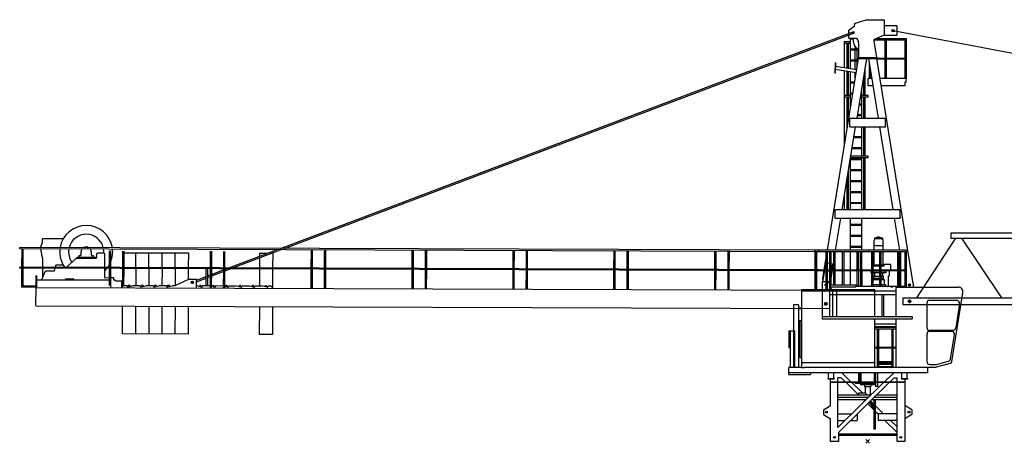
# Model space of a CAD drawing. Extents: x 78 to 305505, y -554 to 520127.
# Drawn here: x 16769 to 43742, y 280000 to 291592 of the extents above; entities that cross this region are included whole.
import ezdxf

# ---------------------------------------------------------------- set-up
doc = ezdxf.new("R2010")
doc.units = 0

# ---------------------------------------------------------------- blocks, each defined once
blk = doc.blocks.new('W_8033_16_45m_TV20')
for p, q in [((-517, 11251), (-371, 11364)), ((-360, 11434), (-370, 11364)), ((-360, 11434), (-45, 11539)), ((-45, 11539), (435, 11539)), ((455, 11519), (455, 11115)), ((801, 11369), (455, 11369)), ((801, 11369), (801, 11115)), ((-16089, 5281), (-379, 11216)), ((-15977, 5280), (-365, 11178)), ((-517, 11036), (-517, 11251)), ((-403, 11180), (-434, 11180)), ((-405, 11180), (-430, 11180)), ((-419, 11195), (-419, 11165)), ((-418, 11192), (-418, 11167)), ((-365, 11178), (-379, 11216)), ((455, 11115), (180, 10998)), ((455, 11115), (801, 11115)), ((730, 11241), (663, 11241)), ((696, 11275), (696, 11207)), ((696, 11241), (28911, 5922)), ((-647, 10944), (-647, 10894)), ((-647, 10944), (-477, 10944)), ((-647, 10894), (-477, 10894)), ((-640, 10222), (-640, 10894)), ((-558, 10209), (-558, 10894)), ((-523, 10203), (-523, 10894)), ((-517, 11036), (-318, 11036)), ((-474, 10195), (-474, 11036)), ((-474, 11014), (-398, 11014)), ((-341, 10741), (-341, 10804)), ((-250, 10910), (-250, 10504)), ((180, 10952), (180, 10998)), ((180, 10989), (1016, 10989)), ((252, 10504), (180, 10952)), ((253, 11029), (1059, 11029)), ((474, 10989), (474, 9934)), ((516, 9934), (516, 10989)), ((1016, 10989), (1016, 9934)), ((1016, 10943), (1016, 9934)), ((1059, 9934), (1059, 11029)), ((-474, 10741), (-276, 10741)), ((-474, 10714), (-250, 10714)), ((-341, 10441), (-341, 10714)), ((-291, 10741), (-291, 10752)), ((-291, 10441), (-291, 10714)), ((-1102, 5229), (-251, 10479)), ((-888, 10363), (-899, 10080)), ((-880, 10362), (-891, 10080)), ((-880, 10362), (-888, 10363)), ((-302, 10167), (-884, 10261)), ((-474, 10441), (-257, 10441)), ((-474, 10414), (-261, 10414)), ((-341, 10173), (-341, 10414)), ((-292, 8849), (-28, 10479)), ((-291, 10232), (-291, 10414)), ((-265, 10504), (-265, 10479)), ((-265, 10504), (265, 10504)), ((-265, 10479), (265, 10479)), ((292, 8849), (28, 10479)), ((44, 10382), (44, 9934)), ((1250, 4319), (251, 10479)), ((253, 10464), (474, 10464)), ((265, 10504), (265, 10479)), ((265, 10489), (474, 10489)), ((516, 10489), (1016, 10489)), ((516, 10464), (1016, 10464)), ((-891, 10080), (-899, 10080)), ((-314, 10088), (-887, 10181)), ((-640, 9469), (-640, 10141)), ((-558, 9469), (-558, 10127)), ((-523, 9469), (-523, 10122)), ((-474, 9103), (-474, 10114)), ((-341, 9924), (-341, 10092)), ((-70, 9469), (-70, 10223)), ((86, 9934), (86, 10120)), ((-474, 9841), (-354, 9841)), ((-474, 9814), (-359, 9814)), ((-109, 9469), (-109, 9979)), ((10, 9729), (10, 9934)), ((10, 9934), (15, 9934)), ((150, 9729), (10, 9729)), ((116, 9934), (15, 9934)), ((86, 9934), (44, 9934)), ((1059, 9934), (339, 9934)), ((1015, 9729), (373, 9729)), ((1015, 9834), (1015, 9729)), ((1055, 9834), (1015, 9834)), ((1055, 9834), (1055, 9934)), ((-647, 9469), (-647, 9419)), ((-477, 9469), (-647, 9469)), ((-474, 9541), (-403, 9541)), ((-474, 9514), (-407, 9514)), ((-185, 9514), (-158, 9514)), ((-180, 9541), (-158, 9541)), ((-158, 8849), (-158, 9678)), ((15, 9469), (-155, 9469)), ((15, 9419), (15, 9469)), ((-477, 9419), (-647, 9419)), ((-640, 8083), (-640, 9419)), ((-558, 8584), (-558, 9419)), ((-523, 8802), (-523, 9419)), ((-474, 9241), (-452, 9241)), ((-474, 9214), (-456, 9214)), ((-233, 9214), (-158, 9214)), ((-229, 9241), (-158, 9241)), ((15, 9419), (-155, 9419)), ((-109, 8849), (-109, 9419)), ((-70, 8849), (-70, 9419)), ((-282, 8914), (-158, 8914)), ((-277, 8941), (-158, 8941)), ((-485, 8845), (-485, 8849)), ((-485, 8849), (485, 8849)), ((-485, 8838), (-485, 8845)), ((-485, 8834), (-485, 8838)), ((-485, 8821), (-485, 8834)), ((-485, 8637), (-485, 8821)), ((-485, 8624), (-485, 8637)), ((-291, 8849), (-291, 8858)), ((485, 8845), (485, 8849)), ((485, 8845), (485, 8838)), ((485, 8834), (485, 8838)), ((485, 8834), (485, 8821)), ((485, 8637), (485, 8821)), ((485, 8637), (485, 8624)), ((-698, 6349), (-331, 8609)), ((-485, 8620), (-485, 8624)), ((-485, 8613), (-485, 8620)), ((-485, 8609), (-485, 8613)), ((-485, 8609), (485, 8609)), ((-158, 6349), (-158, 8609)), ((-109, 7809), (-109, 8609)), ((-70, 7809), (-70, 8609)), ((698, 6349), (331, 8609)), ((485, 8620), (485, 8624)), ((485, 8620), (485, 8613)), ((485, 8609), (485, 8613)), ((-379, 8314), (-158, 8314)), ((-375, 8341), (-158, 8341)), ((-428, 8014), (-158, 8014)), ((-423, 8041), (-158, 8041)), ((-474, 6349), (-474, 7729)), ((-474, 7714), (-158, 7714)), ((-472, 7741), (-158, 7741)), ((15, 7759), (-469, 7759)), ((15, 7809), (-461, 7809)), ((-109, 6349), (-109, 7759)), ((-70, 6349), (-70, 7759)), ((15, 7759), (15, 7809)), ((-523, 6355), (-523, 7428)), ((-474, 7441), (-158, 7441)), ((-474, 7414), (-158, 7414)), ((-558, 6349), (-558, 7210)), ((-474, 7141), (-158, 7141)), ((-474, 7114), (-158, 7114)), ((-474, 6841), (-158, 6841)), ((-474, 6814), (-158, 6814)), ((-640, 6349), (-640, 6709)), ((-474, 6541), (-158, 6541)), ((-474, 6514), (-158, 6514)), ((-890, 6345), (-890, 6349)), ((-890, 6349), (890, 6349)), ((-890, 6338), (-890, 6345)), ((-890, 6334), (-890, 6338)), ((-890, 6321), (-890, 6334)), ((-890, 6109), (-890, 6321)), ((890, 6345), (890, 6349)), ((890, 6345), (890, 6338)), ((890, 6334), (890, 6338)), ((890, 6334), (890, 6321)), ((890, 6137), (890, 6321)), ((-890, 6109), (890, 6109)), ((-879, 5229), (-737, 6109)), ((-474, 5229), (-474, 6109)), ((-474, 5941), (-158, 5941)), ((-158, 5229), (-158, 6109)), ((879, 5229), (737, 6109)), ((890, 6137), (890, 6124)), ((890, 6120), (890, 6124)), ((890, 6120), (890, 6113)), ((890, 6109), (890, 6113)), ((-474, 5914), (-158, 5914)), ((2280, 5704), (10750, 5704)), ((2280, 5704), (2280, 5564)), ((-22665, 5303), (-22609, 5446)), ((-22609, 5446), (-22609, 5539)), ((-22599, 5549), (-22036, 5549)), ((-474, 5641), (-158, 5641)), ((-474, 5614), (-158, 5614)), ((169, 5480), (169, 5229)), ((173, 5554), (173, 5548)), ((173, 5548), (422, 5548)), ((191, 5528), (193, 5548)), ((269, 5595), (327, 5595)), ((269, 5575), (269, 5595)), ((274, 5575), (269, 5575)), ((274, 5575), (274, 5574)), ((321, 5574), (321, 5575)), ((327, 5575), (321, 5575)), ((322, 5595), (323, 5595)), ((327, 5575), (327, 5595)), ((405, 5528), (403, 5548)), ((422, 5548), (422, 5554)), ((427, 5229), (427, 5480)), ((2405, 5564), (1339, 3924)), ((2280, 5564), (10750, 5564)), ((2568, 5564), (3664, 3924)), ((-23230, 5265), (-23230, 5305)), ((-1335, 5230), (-23230, 5305)), ((-1335, 5190), (-23230, 5265)), ((-23176, 5265), (-23178, 4765)), ((-23176, 5219), (-23178, 4765)), ((-23135, 4765), (-23134, 5265)), ((-23135, 4765), (-23134, 5219)), ((-22609, 5021), (-22656, 5263)), ((-21549, 5100), (-21549, 5185)), ((-21269, 5185), (-21269, 5100)), ((-21119, 5040), (-21119, 5140)), ((-21099, 5160), (-20929, 5160)), ((-20909, 5140), (-20909, 4757)), ((-20776, 5211), (-20778, 4757)), ((-20776, 5211), (-20778, 4757)), ((-20735, 4757), (-20734, 5211)), ((-20735, 4757), (-20734, 5211)), ((-20413, 5209), (-20414, 4755)), ((-20413, 5209), (-20414, 4755)), ((-20372, 4755), (-20370, 5209)), ((-20372, 4755), (-20370, 5209)), ((-20371, 5160), (-20050, 5159)), ((-20052, 4754), (-20050, 5160)), ((-20050, 5160), (-19690, 5159)), ((-19692, 4753), (-19690, 5160)), ((-19690, 5160), (-19330, 5159)), ((-19332, 4752), (-19330, 5160)), ((-19330, 5160), (-18970, 5159)), ((-18972, 4750), (-18970, 5160)), ((-18970, 5160), (-18610, 5159)), ((-18610, 5159), (-18612, 4749)), ((-18013, 5201), (-18014, 4747)), ((-18013, 5201), (-18014, 4747)), ((-17972, 4747), (-17970, 5201)), ((-17972, 4747), (-17970, 5201)), ((-17649, 5200), (-17651, 4746)), ((-17649, 5200), (-17651, 4746)), ((-17608, 4746), (-17607, 5200)), ((-17608, 4746), (-17607, 5200)), ((-17506, 4745), (-16194, 5241)), ((-17394, 4745), (-16082, 5241)), ((-16660, 5147), (-16661, 5065)), ((-16660, 5147), (-16444, 5146)), ((-16300, 5147), (-16330, 5147)), ((-16300, 5147), (-16302, 4741)), ((-15249, 5238), (-15251, 4738)), ((-15249, 5192), (-15251, 4738)), ((-15208, 4738), (-15207, 5238)), ((-15208, 4738), (-15207, 5192)), ((-14885, 5236), (-14887, 4736)), ((-14886, 5190), (-14887, 4736)), ((-14845, 4736), (-14843, 5236)), ((-14845, 4736), (-14843, 5190)), ((-12486, 5228), (-12487, 4728)), ((-12486, 5182), (-12487, 4728)), ((-12445, 4728), (-12443, 5228)), ((-12445, 4728), (-12443, 5182)), ((-12122, 5227), (-12124, 4727)), ((-12122, 5181), (-12124, 4727)), ((-12081, 4727), (-12080, 5227)), ((-12081, 4727), (-12080, 5181)), ((-9722, 5219), (-9724, 4719)), ((-9722, 5173), (-9724, 4719)), ((-9681, 4718), (-9680, 5218)), ((-9681, 4718), (-9680, 5172)), ((-9358, 5217), (-9360, 4717)), ((-9359, 5171), (-9360, 4717)), ((-9318, 4717), (-9316, 5217)), ((-9318, 4717), (-9316, 5171)), ((-6958, 5209), (-6960, 4709)), ((-6959, 5163), (-6960, 4709)), ((-6918, 4709), (-6916, 5209)), ((-6918, 4709), (-6916, 5163)), ((-6595, 5208), (-6597, 4708)), ((-6595, 5162), (-6597, 4708)), ((-6554, 4708), (-6552, 5208)), ((-6554, 4708), (-6553, 5162)), ((-4195, 5200), (-4197, 4700)), ((-4195, 5154), (-4197, 4700)), ((-4154, 4699), (-4152, 5199)), ((-4154, 4699), (-4153, 5153)), ((-3831, 5198), (-3833, 4698)), ((-3831, 5152), (-3833, 4698)), ((-3791, 4698), (-3789, 5198)), ((-3791, 4698), (-3789, 5152)), ((-1435, 4157), (-1435, 5229)), ((1066, 5229), (-1435, 5229)), ((-1431, 5190), (-1433, 4690)), ((-1431, 5144), (-1433, 4690)), ((-1392, 4157), (-1392, 5189)), ((1026, 5189), (-1392, 5189)), ((-1391, 4690), (-1389, 5190)), ((-1391, 4690), (-1389, 5144)), ((-1335, 5190), (-1335, 5230)), ((-1335, 5190), (-1335, 5193)), ((-1144, 5189), (-1144, 4689)), ((-1144, 5143), (-1144, 4689)), ((-1101, 4157), (-1101, 5189)), ((-1101, 4157), (-1101, 5143)), ((-1046, 5189), (-1046, 4157)), ((-1004, 4281), (-1004, 5189)), ((-941, 5189), (-941, 4281)), ((-901, 5189), (-901, 4281)), ((-703, 5189), (-703, 4281)), ((-703, 5161), (-703, 4281)), ((-653, 5189), (-653, 4281)), ((-474, 5341), (-158, 5341)), ((-474, 5314), (-158, 5314)), ((-474, 4281), (-474, 5189)), ((-296, 5189), (-296, 4689)), ((-296, 5143), (-296, 4689)), ((-254, 4689), (-254, 5189)), ((-254, 4689), (-254, 5143)), ((-199, 4689), (-199, 5189)), ((-158, 4689), (-158, 5189)), ((104, 5189), (104, 4689)), ((104, 5143), (104, 4689)), ((146, 4689), (146, 5189)), ((146, 4689), (146, 5143)), ((427, 5355), (169, 5355)), ((177, 4834), (177, 5189)), ((324, 5189), (324, 4689)), ((324, 5143), (324, 4689)), ((366, 4689), (366, 5189)), ((366, 4689), (366, 5143)), ((424, 4834), (424, 5189)), ((814, 5189), (814, 4689)), ((856, 4689), (856, 5189)), ((864, 5189), (864, 4689)), ((864, 5143), (864, 4689)), ((906, 4689), (906, 5189)), ((906, 4689), (906, 5143)), ((1026, 4219), (1026, 5189)), ((1066, 4219), (1066, 5229)), ((-22609, 5021), (-22609, 4763)), ((-21669, 5026), (-21957, 4761)), ((-21669, 5045), (-21669, 5010)), ((-21669, 5045), (-21149, 5045)), ((-21669, 5010), (-21149, 5010)), ((-21604, 5085), (-21564, 5085)), ((-21604, 5045), (-21604, 5085)), ((-21254, 5085), (-21214, 5085)), ((-21214, 5085), (-21214, 5045)), ((-21149, 5045), (-21149, 5010)), ((-16661, 5022), (-16662, 4743)), ((-1230, 4445), (-1144, 4974)), ((-1144, 4880), (-1176, 4684)), ((-1046, 4865), (-1101, 4874)), ((-956, 4851), (-1004, 4859)), ((-23232, 4742), (-23232, 4765)), ((-1337, 4690), (-23232, 4765)), ((-23232, 4740), (-23232, 4742)), ((-1337, 4665), (-23232, 4740)), ((-23178, 4740), (-23180, 4219)), ((-23178, 4740), (-23180, 4219)), ((-23137, 4269), (-23136, 4740)), ((-23137, 4244), (-23136, 4740)), ((-22628, 4429), (-22526, 4669)), ((-22609, 4738), (-22608, 4476)), ((-22526, 4669), (-22275, 4669)), ((-22275, 4669), (-22260, 4737)), ((-22254, 4762), (-22242, 4819)), ((-22035, 4819), (-22242, 4819)), ((-20909, 4732), (-20908, 4518)), ((-20778, 4732), (-20780, 4261)), ((-20778, 4732), (-20780, 4261)), ((-20737, 4202), (-20736, 4732)), ((-20737, 4202), (-20736, 4732)), ((-20414, 4730), (-20416, 4200)), ((-20414, 4730), (-20416, 4200)), ((-20374, 4259), (-20372, 4730)), ((-20374, 4259), (-20372, 4730)), ((-20052, 4729), (-20053, 4259)), ((-19692, 4728), (-19693, 4258)), ((-19332, 4727), (-19333, 4257)), ((-18972, 4725), (-18973, 4255)), ((-18612, 4724), (-18613, 4432)), ((-18123, 4253), (-18122, 4723)), ((-18082, 4722), (-18083, 4252)), ((-18014, 4722), (-18016, 4251)), ((-18014, 4722), (-18016, 4192)), ((-17974, 4192), (-17972, 4722)), ((-17974, 4192), (-17972, 4722)), ((-17973, 4569), (-17651, 4691)), ((-17973, 4526), (-17651, 4648)), ((-17651, 4721), (-17653, 4191)), ((-17651, 4721), (-17653, 4191)), ((-17610, 4250), (-17608, 4721)), ((-17610, 4191), (-17608, 4721)), ((-17609, 4707), (-17571, 4721)), ((-17609, 4664), (-17459, 4720)), ((-16662, 4718), (-16663, 4248)), ((-16302, 4716), (-16304, 4206)), ((-15251, 4713), (-15253, 4183)), ((-15251, 4713), (-15252, 4242)), ((-15210, 4183), (-15208, 4713)), ((-15210, 4183), (-15208, 4713)), ((-14887, 4711), (-14889, 4181)), ((-14887, 4711), (-14889, 4181)), ((-14847, 4181), (-14845, 4711)), ((-14847, 4240), (-14845, 4711)), ((-12487, 4703), (-12489, 4173)), ((-12487, 4703), (-12489, 4232)), ((-12447, 4173), (-12445, 4703)), ((-12447, 4173), (-12445, 4703)), ((-12124, 4702), (-12126, 4172)), ((-12124, 4702), (-12126, 4172)), ((-12083, 4172), (-12081, 4702)), ((-12083, 4231), (-12081, 4702)), ((-9724, 4694), (-9726, 4164)), ((-9724, 4694), (-9725, 4223)), ((-9683, 4163), (-9681, 4693)), ((-9683, 4163), (-9681, 4693)), ((-9360, 4692), (-9362, 4162)), ((-9360, 4692), (-9362, 4162)), ((-9320, 4162), (-9318, 4692)), ((-9319, 4221), (-9318, 4692)), ((-6960, 4684), (-6962, 4154)), ((-6960, 4684), (-6962, 4213)), ((-6920, 4154), (-6918, 4684)), ((-6920, 4154), (-6918, 4684)), ((-6597, 4683), (-6598, 4153)), ((-6597, 4683), (-6598, 4153)), ((-6556, 4153), (-6554, 4683)), ((-6556, 4212), (-6554, 4683)), ((-4197, 4675), (-4198, 4145)), ((-4197, 4675), (-4198, 4204)), ((-4156, 4144), (-4154, 4674)), ((-4156, 4144), (-4154, 4674)), ((-3833, 4673), (-3835, 4143)), ((-3833, 4673), (-3835, 4143)), ((-3793, 4143), (-3791, 4673)), ((-3792, 4202), (-3791, 4673)), ((1026, 4689), (-1435, 4689)), ((-1433, 4665), (-1435, 4135)), ((-1433, 4665), (-1435, 4194)), ((-1433, 4665), (-1435, 4194)), ((-1433, 4665), (-1435, 4194)), ((1026, 4664), (-1435, 4664)), ((-1392, 4157), (-1391, 4665)), ((-1392, 4157), (-1391, 4665)), ((-1392, 4157), (-1391, 4665)), ((-1392, 4157), (-1391, 4665)), ((-1337, 4665), (-1337, 4690)), ((-1337, 4665), (-1337, 4667)), ((-1225, 4379), (-1176, 4679)), ((-1176, 4684), (-1176, 4679)), ((-1176, 4684), (-1148, 4679)), ((-1176, 4679), (-1148, 4675)), ((-1169, 4689), (-1144, 4689)), ((-1169, 4687), (-1169, 4689)), ((-1151, 4685), (-1167, 4685)), ((-1148, 4666), (-1148, 4682)), ((-1144, 4664), (-1146, 4664)), ((-1144, 4689), (-1144, 4664)), ((-1144, 4664), (-1144, 4157)), ((-1144, 4664), (-1144, 4157)), ((-1101, 4672), (-1046, 4663)), ((-1101, 4667), (-1046, 4658)), ((-1004, 4463), (-941, 4851)), ((-988, 4653), (-956, 4851)), ((-296, 4664), (-296, 4234)), ((-254, 4664), (-254, 4234)), ((-199, 4664), (-199, 4234)), ((-158, 4664), (-158, 4234)), ((88, 4654), (88, 4609)), ((104, 4654), (88, 4654)), ((104, 4609), (88, 4609)), ((104, 4664), (104, 4234)), ((104, 4664), (104, 4234)), ((146, 4234), (146, 4664)), ((146, 4234), (146, 4664)), ((324, 4654), (146, 4654)), ((324, 4609), (146, 4609)), ((148, 4834), (148, 4818)), ((148, 4834), (324, 4834)), ((148, 4818), (324, 4818)), ((148, 4818), (148, 4798)), ((324, 4818), (148, 4818)), ((324, 4798), (148, 4798)), ((183, 4609), (183, 4509)), ((324, 4654), (258, 4654)), ((324, 4664), (324, 4234)), ((324, 4664), (324, 4234)), ((366, 4834), (448, 4834)), ((366, 4818), (448, 4818)), ((448, 4818), (366, 4818)), ((448, 4798), (366, 4798)), ((366, 4234), (366, 4664)), ((366, 4234), (366, 4664)), ((508, 4654), (366, 4654)), ((508, 4609), (366, 4609)), ((410, 4654), (410, 4664)), ((413, 4509), (413, 4609)), ((630, 4844), (424, 4844)), ((448, 4818), (448, 4834)), ((448, 4798), (448, 4818)), ((508, 4609), (508, 4654)), ((593, 4531), (593, 4664)), ((630, 4689), (630, 4844)), ((814, 4664), (814, 4234)), ((856, 4234), (856, 4664)), ((864, 4664), (864, 4234)), ((864, 4664), (864, 4234)), ((906, 4234), (906, 4664)), ((906, 4234), (906, 4664)), ((-22788, 4526), (-22788, 4529)), ((-22773, 4529), (-22788, 4529)), ((-22788, 4526), (-22788, 4419)), ((-22788, 4419), (-22788, 4219)), ((-22773, 4526), (-22773, 4529)), ((-22773, 4526), (-22773, 4419)), ((-22773, 4419), (-22773, 4219)), ((-20779, 4411), (-22773, 4409)), ((-22773, 4394), (-22773, 4409)), ((-22628, 4409), (-22628, 4429)), ((-21988, 4409), (-21988, 4419)), ((-21958, 4449), (-21768, 4450)), ((-21738, 4420), (-21738, 4410)), ((-20779, 4471), (-20896, 4470)), ((-20653, 4471), (-20736, 4471)), ((-20653, 4411), (-20653, 4471)), ((-20603, 4411), (-20653, 4411)), ((-20603, 4395), (-20603, 4411)), ((-20603, 4395), (-20603, 4396)), ((-20603, 4395), (-20433, 4395)), ((-20434, 4201), (-20433, 4395)), ((-18589, 4442), (-18983, 4256)), ((-18589, 4442), (-18387, 4442)), ((-18469, 4349), (-18529, 4349)), ((-18499, 4379), (-18499, 4318)), ((-18388, 4412), (-18123, 4512)), ((-18388, 4369), (-18123, 4470)), ((-18388, 4193), (-18387, 4442)), ((-18083, 4485), (-18015, 4510)), ((-18082, 4528), (-18015, 4553)), ((-1250, 4379), (-1061, 4379)), ((-1250, 4379), (-1250, 3349)), ((-1230, 4445), (-1231, 4435)), ((-1231, 4435), (-1216, 4432)), ((-1230, 4445), (-1215, 4442)), ((-994, 4157), (-1061, 4379)), ((324, 4424), (146, 4424)), ((162, 4459), (159, 4424)), ((324, 4459), (162, 4459)), ((163, 4509), (163, 4459)), ((324, 4509), (163, 4509)), ((433, 4509), (366, 4509)), ((434, 4459), (366, 4459)), ((456, 4424), (366, 4424)), ((433, 4459), (433, 4509)), ((437, 4424), (434, 4459)), ((456, 4285), (456, 4424)), ((567, 4531), (593, 4531)), ((567, 4254), (567, 4531)), ((1250, 4319), (1250, 4219)), ((-22788, 4219), (-23180, 4219)), ((-22788, 4244), (-23137, 4244)), ((-22788, 4219), (-22773, 4219)), ((-22785, 3709), (-22784, 4209)), ((-22784, 4209), (-1042, 4134)), ((-22773, 4209), (-22773, 4224)), ((-20288, 4260), (-20373, 4260)), ((-20288, 4260), (-20288, 4249)), ((-20264, 4230), (-20138, 4260)), ((-19928, 4259), (-20138, 4260)), ((-19928, 4259), (-19928, 4248)), ((-19904, 4228), (-19778, 4258)), ((-19568, 4258), (-19778, 4258)), ((-19568, 4258), (-19568, 4247)), ((-19544, 4227), (-19418, 4257)), ((-19208, 4256), (-19418, 4257)), ((-19208, 4256), (-19208, 4245)), ((-19184, 4226), (-19058, 4256)), ((-18983, 4256), (-19058, 4256)), ((-18378, 4253), (-18388, 4253)), ((-18253, 4223), (-18378, 4253)), ((-18018, 4252), (-18228, 4253)), ((-18228, 4253), (-18228, 4242)), ((-17893, 4221), (-17974, 4241)), ((-17658, 4251), (-17868, 4252)), ((-17868, 4252), (-17868, 4241)), ((-17652, 4249), (-17658, 4251)), ((-17533, 4220), (-17610, 4239)), ((-17298, 4250), (-17508, 4250)), ((-17508, 4250), (-17508, 4239)), ((-17173, 4219), (-17298, 4250)), ((-16938, 4248), (-17148, 4249)), ((-17148, 4249), (-17148, 4238)), ((-16813, 4218), (-16938, 4248)), ((-16578, 4247), (-16788, 4248)), ((-16788, 4248), (-16788, 4237)), ((-16453, 4216), (-16578, 4247)), ((-16343, 4246), (-16428, 4247)), ((-16428, 4247), (-16428, 4236)), ((-16304, 4206), (-16343, 4246)), ((-16304, 4186), (-16304, 4206)), ((-1814, 4157), (-1814, 2157)), ((-1814, 4157), (186, 4157)), ((-1814, 4119), (780, 4119)), ((-1120, 4279), (-1170, 4279)), ((-1145, 4304), (-1145, 4254)), ((-1042, 4134), (-1042, 3634)), ((-1042, 4119), (-1042, 3419)), ((-1031, 4281), (-1031, 4231)), ((-1031, 4281), (-325, 4281)), ((-1031, 4231), (-325, 4231)), ((-968, 4119), (-968, 3419)), ((-850, 3419), (-850, 4119)), ((-325, 4281), (-325, 4231)), ((5, 4234), (-325, 4234)), ((1026, 4234), (5, 4234)), ((98, 4285), (98, 4234)), ((104, 4285), (98, 4285)), ((324, 4285), (146, 4285)), ((186, 4157), (186, 3419)), ((498, 4285), (366, 4285)), ((498, 4234), (498, 4285)), ((547, 4234), (567, 4254)), ((780, 3419), (780, 4219)), ((780, 4219), (2479, 4219)), ((1173, 4279), (1117, 4279)), ((1145, 4307), (1145, 4251)), ((2306, 2186), (2607, 4063)), ((-1145, 3812), (-1145, 3716)), ((-1145, 3798), (-1145, 3730)), ((-1042, 4019), (-280, 4019)), ((-280, 4019), (-270, 4019)), ((-270, 4019), (780, 4019)), ((385, 4019), (385, 3419)), ((435, 4019), (435, 3419)), ((965, 3924), (965, 3744)), ((965, 3924), (11244, 3924)), ((1193, 3834), (1097, 3834)), ((1193, 3834), (1097, 3834)), ((1145, 3882), (1145, 3786)), ((1145, 3882), (1145, 3786)), ((1619, 3779), (1619, 3119)), ((1700, 3860), (2439, 3860)), ((-22785, 3709), (-1042, 3634)), ((-20418, 2940), (-20415, 3700)), ((-20055, 3699), (-20058, 2939)), ((-19695, 3698), (-19698, 2938)), ((-19335, 3697), (-19338, 2936)), ((-18975, 3696), (-18978, 2935)), ((-18615, 3694), (-18618, 2934)), ((-16665, 3688), (-16668, 2921)), ((-16305, 3686), (-16308, 2920)), ((-2035, 3737), (-2035, 2017)), ((-1895, 3737), (-2035, 3737)), ((-1895, 3737), (-1895, 2017)), ((-1895, 3653), (-1814, 3652)), ((-1895, 3637), (-1814, 3636)), ((-1097, 3764), (-1193, 3764)), ((-1111, 3764), (-1179, 3764)), ((965, 3744), (11244, 3744)), ((2519, 3766), (2413, 3106)), ((-1858, 3308), (-1814, 3308)), ((-1858, 3308), (-1858, 2292)), ((-1250, 3419), (1220, 3419)), ((-1250, 3349), (1220, 3349)), ((186, 3349), (186, 2017)), ((186, 3349), (220, 3349)), ((220, 3349), (691, 3349)), ((780, 2031), (780, 3349)), ((1100, 3349), (1220, 3349)), ((1220, 3419), (1220, 3349)), ((-2156, 3026), (-1994, 3026)), ((-2156, 3026), (-2156, 2572)), ((-2156, 3026), (-2156, 2572)), ((-2114, 2017), (-2114, 3026)), ((-2114, 2017), (-2114, 3026)), ((-1994, 2017), (-1994, 3026)), ((780, 3207), (186, 3207)), ((186, 3204), (186, 3207)), ((186, 3204), (188, 3206)), ((188, 3206), (186, 3206)), ((780, 3130), (186, 3130)), ((780, 3112), (186, 3112)), ((780, 3072), (186, 3072)), ((188, 3206), (188, 3207)), ((259, 3072), (259, 2572)), ((259, 3026), (259, 2572)), ((301, 2572), (301, 3072)), ((301, 2572), (301, 3026)), ((659, 3072), (659, 2572)), ((659, 3026), (659, 2572)), ((701, 2572), (701, 3072)), ((701, 2572), (701, 3026)), ((2333, 3038), (1700, 3038)), ((2302, 3010), (1700, 3010)), ((-18618, 2934), (-20418, 2940)), ((-16308, 2920), (-16668, 2921)), ((1619, 2929), (1619, 2184)), ((2265, 2256), (2382, 2915)), ((-2156, 2572), (-2114, 2572)), ((780, 2572), (186, 2572)), ((780, 2547), (186, 2547)), ((259, 2547), (259, 2017)), ((259, 2547), (259, 2017)), ((301, 2017), (301, 2547)), ((301, 2076), (301, 2547)), ((659, 2547), (659, 2017)), ((659, 2547), (659, 2076)), ((701, 2017), (701, 2547)), ((701, 2017), (701, 2547)), ((-1858, 2292), (-1814, 2292)), ((301, 2189), (659, 2189)), ((301, 2180), (659, 2180)), ((1881, 2106), (2206, 2191)), ((2306, 2186), (2257, 2131)), ((-2165, 1827), (-2165, 2017)), ((-2165, 2017), (-2158, 2017)), ((-1814, 2017), (-2158, 2017)), ((-1814, 2157), (186, 2157)), ((-1814, 2157), (-1814, 2017)), ((-1814, 2017), (-1744, 2017)), ((1681, 2017), (-1744, 2017)), ((301, 2150), (659, 2150)), ((301, 2110), (659, 2110)), ((301, 2046), (659, 2046)), ((780, 2031), (1878, 2031)), ((1635, 2017), (1635, 2005)), ((1635, 2005), (1635, 1993)), ((1635, 1993), (1635, 1901)), ((1635, 1901), (1635, 1889)), ((1635, 1889), (1635, 1877)), ((1681, 2031), (1681, 2017)), ((1700, 2103), (1861, 2103)), ((2257, 2131), (1878, 2031)), ((-1071, 1877), (-2165, 1877)), ((-2165, 1827), (-1565, 1827)), ((-1565, 1877), (-1565, 1827)), ((-1095, 1717), (-1095, 1707)), ((-1095, 1717), (-1071, 1717)), ((-1095, 1707), (-915, 1707)), ((-1085, 1877), (-1085, 1863)), ((-1085, 1877), (-1085, 1876)), ((-1085, 1863), (-1085, 1731)), ((-1085, 1731), (-1085, 1717)), ((-939, 1877), (-1071, 1877)), ((-1071, 1717), (-939, 1717)), ((-1015, 980), (-1015, 1707)), ((-1015, 1630), (1015, 1630)), ((939, 1877), (-939, 1877)), ((-939, 1717), (-915, 1717)), ((-925, 1877), (-925, 1863)), ((-925, 1731), (-925, 1863)), ((-925, 1731), (-925, 1717)), ((-915, 1717), (-915, 1707)), ((-818, 1630), (-818, 1740)), ((-727, 1740), (-818, 1740)), ((-727, 1740), (-614, 1630)), ((-460, 1630), (-713, 1877)), ((-253, 1877), (-253, 1630)), ((-218, 1877), (-218, 1630)), ((-214, 1877), (-214, 1630)), ((-187, 1877), (-187, 1630)), ((187, 1630), (187, 1877)), ((225, 1630), (225, 1877)), ((275, 1630), (275, 1877)), ((713, 1877), (460, 1630)), ((614, 1630), (727, 1740)), ((727, 1740), (803, 1740)), ((803, 1630), (803, 1740)), ((915, 1717), (915, 1707)), ((915, 1717), (939, 1717)), ((915, 1707), (1095, 1707)), ((925, 1877), (925, 1863)), ((925, 1863), (925, 1731)), ((925, 1731), (925, 1717)), ((1071, 1877), (939, 1877)), ((939, 1717), (1071, 1717)), ((1015, 1707), (1015, 0)), ((1142, 1877), (1071, 1877)), ((1071, 1717), (1095, 1717)), ((1085, 1877), (1085, 1863)), ((1085, 1877), (1085, 1876)), ((1085, 1731), (1085, 1863)), ((1085, 1731), (1085, 1717)), ((1095, 1717), (1095, 1707)), ((1635, 1877), (1142, 1877)), ((-1015, 1616), (1015, 1616)), ((445, 1616), (-818, 382)), ((-818, 382), (-818, 1616)), ((-803, 246), (600, 1616)), ((-600, 1616), (-250, 1274)), ((-137, 1315), (-445, 1616)), ((-340, 1616), (-340, 1580)), ((219, 1580), (-340, 1580)), ((-193, 1580), (-193, 1548)), ((193, 1548), (-193, 1548)), ((-90, 1548), (-90, 1500)), ((-90, 1500), (90, 1500)), ((-70, 1500), (-70, 1315)), ((70, 1500), (70, 1265)), ((90, 1548), (90, 1500)), ((193, 1548), (193, 1580)), ((225, 1580), (219, 1580)), ((225, 1580), (225, 1616)), ((225, 1500), (225, 1580)), ((228, 1500), (225, 1500)), ((272, 1500), (228, 1500)), ((275, 1500), (272, 1500)), ((275, 1500), (275, 1616)), ((803, 0), (803, 1616)), ((86, 1265), (-818, 1265)), ((19, 1200), (-818, 1200)), ((-47, 1135), (-818, 1135)), ((-50, 1315), (-250, 1315)), ((-250, 1315), (-250, 1265)), ((-50, 1265), (-250, 1265)), ((-107, 1135), (-77, 1105)), ((-50, 1315), (-50, 1265)), ((162, 988), (71, 1099)), ((167, 982), (71, 1099)), ((167, 988), (74, 1102)), ((167, 1018), (77, 1105)), ((803, 1135), (107, 1135)), ((167, 1135), (167, 350)), ((803, 1200), (174, 1200)), ((217, 350), (217, 1135)), ((803, 1265), (241, 1265)), ((-1210, 866), (-1015, 980)), ((-1210, 866), (-1210, 734)), ((0, 1030), (167, 867)), ((36, 1065), (162, 911)), ((39, 1068), (167, 911)), ((162, 988), (167, 988)), ((162, 987), (162, 988)), ((167, 911), (162, 911)), ((167, 911), (167, 982)), ((437, 754), (217, 969)), ((217, 818), (288, 749)), ((1210, 866), (1015, 980)), ((1210, 866), (1210, 734)), ((-1210, 734), (-1015, 620)), ((-1015, 0), (-1015, 620)), ((-818, 754), (-437, 754)), ((-818, 574), (-621, 574)), ((-467, 574), (-288, 574)), ((-291, 746), (-288, 746)), ((-288, 749), (-288, 746)), ((-288, 746), (-288, 744)), ((-288, 744), (-288, 584)), ((-288, 584), (-288, 582)), ((-288, 574), (-288, 582)), ((288, 754), (288, 744)), ((803, 754), (288, 754)), ((288, 744), (288, 584)), ((288, 584), (288, 574)), ((803, 574), (288, 574)), ((467, 574), (803, 246)), ((803, 397), (621, 574)), ((1210, 734), (1015, 620)), ((177, 340), (207, 340)), ((-803, 246), (-803, 0)), ((-803, 205), (803, 205)), ((-803, 165), (803, 165)), ((-803, 0), (-1015, 0)), ((1015, 0), (803, 0))]:
    blk.add_line(p, q)
at = {"color": 7}
for p, q in [((-53, 53), (53, -53)), ((-53, -53), (53, 53))]:
    blk.add_line(p, q, dxfattribs=at)
for centre, radius in [((-419, 11180), 15.4), ((-418, 11180), 12.5), ((696, 11241), 33.8), ((-18499, 4349), 30.4), ((-20233, 4260), 22.1), ((-19873, 4260), 22.1), ((-19513, 4260), 22.1), ((-19153, 4260), 22.1), ((-16483, 4247), 22.1), ((-1145, 4279), 24.6), ((1145, 4279), 28), ((-1145, 3764), 33.9), ((1145, 3834), 35.3), ((1145, 3834), 24.9), ((-1130, 800), 30), ((1130, 800), 30), ((-909, 110), 25), ((909, 110), 25)]:
    blk.add_circle(centre, radius)
for centre, radius, start, end in [((435, 11519), 20, 0, 90), ((-110, 10979), 290, 168.72, 241.1343), ((-400, 10910), 150, 42.4851, 56.947), ((-400, 10910), 150, 0, 42.4851), ((-21409, 5185), 725, 8.8456, 170.7591), ((-21409, 5185), 482, 13.4634, 166.1413), ((-22599, 5539), 10, 90.0565, 180.0565), ((233, 5480), 64, 131.4166, 180), ((174, 5554), 1, 108.0305, 180), ((298, 5175), 400, 93.3681, 108.0305), ((298, 5175), 400, 71.9695, 86.6319), ((363, 5480), 64, 0, 48.5834), ((421, 5554), 1, 0, 71.9695), ((-21409, 5185), 725, 173.9476, 215.7926), ((-21409, 5185), 482, 170.9855, 215.6102), ((-21409, 5185), 140, 147.9147, 180.0565), ((-21409, 5185), 140, 54.288, 125.3167), ((-21409, 5185), 125, 65.5362, 114.0685), ((-21409, 5185), 124, 66.5824, 113.0223), ((-21409, 5185), 123, 67.6934, 111.9113), ((-21409, 5185), 140, 0.0565, 31.69), ((-21099, 5140), 20, 90.0565, 180.0565), ((-21409, 5185), 482, 0, 8.6192), ((-20929, 5140), 20, 0.0565, 90.0565), ((-21409, 5185), 482, 357.0763, 0), ((-21409, 5185), 725, 338.4146, 0), ((-21409, 5185), 725, 0, 5.6572), ((-21564, 5100), 15, 270.0565, 0.0565), ((-21254, 5100), 15, 180.0565, 270.0565), ((-21149, 5040), 30, 270.0565, 289.5277), ((-21149, 5040), 30, 289.5277, 0.0565), ((-21409, 5185), 725, 313.6593, 321.3305), ((-21409, 5185), 725, 323.8121, 330.5705), ((-1167, 4687), 2, 180, 270), ((-1151, 4682), 3.5, 0, 90), ((-1146, 4666), 2, 180, 270), ((-21958, 4419), 30, 90.0565, 180.0565), ((-21768, 4420), 30, 0.0565, 90.0565), ((-20808, 4519), 100, 180.0565, 208.7286), ((-20268, 4249), 20, 179.8024, 283.4571), ((-19908, 4248), 20, 179.8024, 283.4571), ((-19548, 4246), 20, 179.8024, 283.4571), ((-19188, 4245), 20, 179.8024, 283.4571), ((-18283, 4247), 22.1, 0, 212.8445), ((-18283, 4247), 22.1, 299.4508, 0), ((-18248, 4242), 20, 256.1477, 359.8024), ((-17923, 4247), 22.1, 0, 217.609), ((-17923, 4247), 22.1, 294.6863, 0), ((-17888, 4241), 20, 256.1477, 359.8024), ((-17563, 4247), 22.1, 0, 222.9348), ((-17563, 4247), 22.1, 289.3606, 0), ((-17528, 4240), 20, 256.1477, 359.8024), ((-17203, 4247), 22.1, 0, 229.1587), ((-17203, 4247), 22.1, 283.1366, 0), ((-17168, 4238), 20, 256.1477, 359.8024), ((-16843, 4247), 22.1, 0, 237.1527), ((-16843, 4247), 22.1, 275.1427, 0), ((-16808, 4237), 20, 256.1477, 359.8024), ((-16448, 4236), 20, 256.1477, 359.8024), ((660, 4290), 66.5, 237.3631, 302.6369), ((660, 4290), 62.5, 243.6372, 296.3628), ((2478, 4088), 131, 349.3933, 89.6432), ((1700, 3779), 81, 90, 180), ((2439, 3779), 81, 350.879, 90), ((1700, 3119), 81, 180, 270), ((1700, 2929), 81, 90, 180), ((2302, 2929), 81, 350.0137, 90), ((2333, 3119), 81, 270, 350.879), ((1700, 2184), 81, 180, 270), ((2186, 2270), 81, 284.755, 350.0137), ((1861, 2184), 81, 270, 284.755), ((177, 350), 10, 180, 270), ((207, 350), 10, 270, 0)]:
    blk.add_arc(centre, radius, start, end)

msp = doc.modelspace()

# ---------------------------------------------------------------- block references
msp.add_blockref('W_8033_16_45m_TV20', (40000, 280053))

doc.saveas('drawing.dxf')
